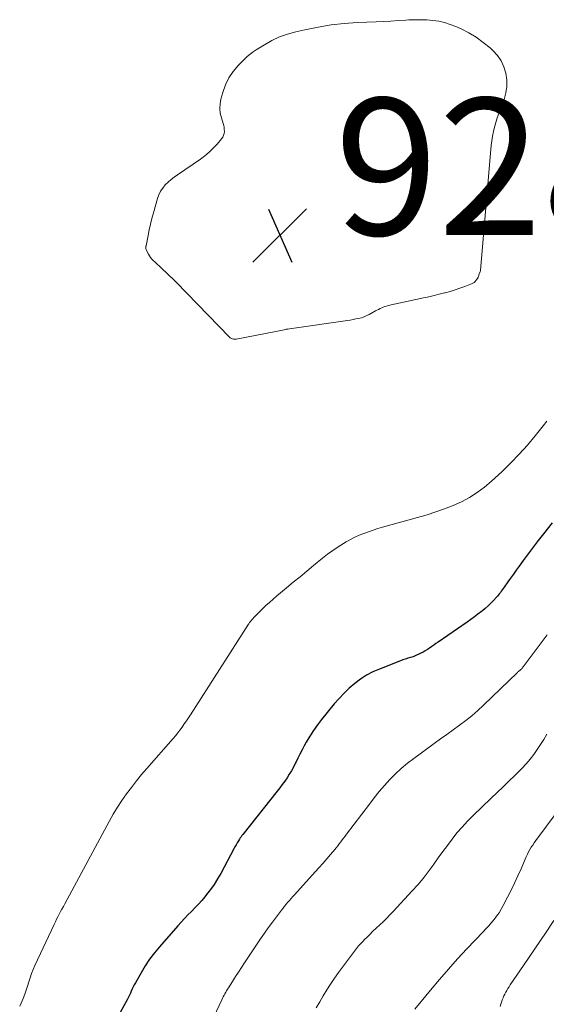
# Model space of a CAD drawing. Units: feet. Extents: x 1902029 to 1905031, y 555000 to 560008.
# Drawn here: x 1902762 to 1902839, y 558704 to 558848 of the extents above; entities that cross this region are included whole.
import ezdxf

# ---------------------------------------------------------------- set-up
doc = ezdxf.new("R2010")
doc.units = ezdxf.units.FT
doc.header["$LTSCALE"] = 100
doc.header["$MEASUREMENT"] = 0
for name, color, linetype, lineweight in [('CONTOUR INDEX', 32, 'Continuous', 25), ('CONTOUR INTERMEDIATE', 40, 'Continuous', 15), ('SPOT ELEVATION', 7, 'Continuous', 15)]:
    doc.layers.add(name, color=color, linetype=linetype, lineweight=lineweight)
doc.styles.add('slant', font='romans.shx', dxfattribs={"oblique": 14.999978})

# ---------------------------------------------------------------- blocks, each defined once
blk = doc.blocks.new('SPOT')
at = {"layer": 'SPOT ELEVATION', "lineweight": 25}
for p, q in [((-3.95, -3.95), (3.86, 3.85)), ((-1.67, 3.81), (1.74, -3.97))]:
    blk.add_line(p, q, dxfattribs=at)

msp = doc.modelspace()

# ---------------------------------------------------------------- linework, layer by layer
at = {"layer": 'CONTOUR INDEX', "elevation": 920, "flags": 128}
msp.add_lwpolyline([(1902840.21, 558774.66), (1902838.93, 558773.04), (1902838.18, 558772.07), (1902837.43, 558771.1), (1902836.7, 558770.12), (1902835.98, 558769.13), (1902835.38, 558768.29), (1902834.97, 558767.72), (1902834.55, 558767.15), (1902834.14, 558766.57), (1902833.73, 558766), (1902833.18, 558765.22), (1902833.05, 558765.04), (1902832.91, 558764.85), (1902832.78, 558764.66), (1902832.64, 558764.47), (1902832.5, 558764.29), (1902832.36, 558764.11), (1902832.21, 558763.93), (1902832.06, 558763.75), (1902831.63, 558763.27), (1902831.25, 558762.87), (1902830.86, 558762.48), (1902830.44, 558762.11), (1902830.02, 558761.76), (1902829.87, 558761.65), (1902829.36, 558761.26), (1902828.85, 558760.87), (1902828.32, 558760.49), (1902827.79, 558760.12), (1902823.53, 558757.18), (1902823.22, 558756.97), (1902822.91, 558756.75), (1902822.6, 558756.54), (1902822.3, 558756.33), (1902821.98, 558756.12), (1902821.67, 558755.93), (1902821.34, 558755.75), (1902821.01, 558755.58), (1902820.07, 558755.14), (1902819.88, 558755.06), (1902819.69, 558754.99), (1902819.5, 558754.93), (1902819.3, 558754.88), (1902819.1, 558754.83), (1902818.91, 558754.77), (1902818.71, 558754.71), (1902818.52, 558754.64), (1902814.95, 558753.26), (1902813.99, 558752.84), (1902813.06, 558752.35), (1902812.18, 558751.78), (1902811.34, 558751.15), (1902810.55, 558750.45), (1902809.78, 558749.72), (1902809.06, 558748.95), (1902808.36, 558748.15), (1902806.5, 558745.88), (1902805.89, 558745.09), (1902805.31, 558744.28), (1902804.77, 558743.44), (1902804.27, 558742.59), (1902803.96, 558742.04), (1902803.64, 558741.44), (1902803.32, 558740.83), (1902803.01, 558740.22), (1902802.72, 558739.6), (1902802.64, 558739.45), (1902802.38, 558738.91), (1902802.09, 558738.38), (1902801.78, 558737.87), (1902801.46, 558737.36), (1902801.11, 558736.87), (1902800.76, 558736.38), (1902800.4, 558735.9), (1902800.03, 558735.42), (1902794.98, 558729.08), (1902794.85, 558728.91), (1902794.73, 558728.74), (1902794.61, 558728.56), (1902794.5, 558728.38), (1902794.36, 558728.15), (1902794.18, 558727.86), (1902794.01, 558727.56), (1902793.84, 558727.26), (1902793.67, 558726.95), (1902791.75, 558723.36), (1902791.28, 558722.56), (1902790.79, 558721.78), (1902790.26, 558721.02), (1902789.69, 558720.29), (1902789.44, 558719.97), (1902788.97, 558719.42), (1902788.49, 558718.87), (1902787.99, 558718.35), (1902787.47, 558717.83), (1902786.96, 558717.32), (1902786.45, 558716.8), (1902785.96, 558716.27), (1902785.48, 558715.73), (1902782.8, 558712.66), (1902782.06, 558711.75), (1902781.35, 558710.82), (1902780.71, 558709.84), (1902780.1, 558708.84), (1902779.27, 558707.37), (1902779.11, 558707.08), (1902778.96, 558706.79), (1902778.82, 558706.49), (1902778.68, 558706.18), (1902778.55, 558705.88), (1902778.41, 558705.58), (1902778.26, 558705.28), (1902778.11, 558704.99), (1902776.78, 558702.52)], dxfattribs=at)
at = {"layer": 'CONTOUR INTERMEDIATE', "elevation": 928, "flags": 128}
msp.add_lwpolyline([(1902832.19, 558833.83), (1902831.99, 558833.17), (1902831.8, 558832.51), (1902831.63, 558831.85), (1902831.49, 558831.18), (1902831.39, 558830.5), (1902831.31, 558829.82), (1902829.75, 558811.56), (1902829.75, 558811.53), (1902829.74, 558811.51), (1902829.73, 558811.48), (1902829.73, 558811.46), (1902829.7, 558811.37), (1902829.69, 558811.34), (1902829.68, 558811.32), (1902829.67, 558811.3), (1902829.66, 558811.27), (1902829.5, 558810.88), (1902829.49, 558810.81), (1902829.43, 558810.65), (1902829.4, 558810.57), (1902829.37, 558810.49), (1902829.33, 558810.42), (1902829.28, 558810.35), (1902829.11, 558810.11), (1902828.96, 558809.94), (1902828.8, 558809.78), (1902828.61, 558809.66), (1902828.4, 558809.56), (1902827.44, 558809.19), (1902826.73, 558808.93), (1902826.02, 558808.69), (1902825.3, 558808.48), (1902824.58, 558808.28), (1902824.49, 558808.26), (1902823.71, 558808.06), (1902822.94, 558807.87), (1902822.16, 558807.69), (1902821.38, 558807.52), (1902816.26, 558806.39), (1902816.01, 558806.33), (1902815.76, 558806.26), (1902815.53, 558806.17), (1902815.29, 558806.07), (1902815.06, 558805.96), (1902814.83, 558805.85), (1902814.6, 558805.73), (1902814.38, 558805.61), (1902813.47, 558805.11), (1902813.1, 558804.93), (1902812.72, 558804.76), (1902812.32, 558804.63), (1902811.92, 558804.53), (1902811.51, 558804.44), (1902811.1, 558804.36), (1902810.69, 558804.29), (1902810.27, 558804.23), (1902801.8, 558803.01), (1902801.55, 558802.97), (1902801.3, 558802.93), (1902801.05, 558802.88), (1902800.8, 558802.83), (1902800.55, 558802.78), (1902800.3, 558802.73), (1902800.05, 558802.68), (1902799.8, 558802.63), (1902793.99, 558801.51), (1902793.86, 558801.49), (1902793.73, 558801.49), (1902793.6, 558801.5), (1902793.47, 558801.53), (1902793.35, 558801.57), (1902793.24, 558801.63), (1902793.13, 558801.7), (1902793.04, 558801.79), (1902785.22, 558809.82), (1902784.75, 558810.3), (1902784.27, 558810.77), (1902783.79, 558811.23), (1902783.3, 558811.69), (1902782.75, 558812.2), (1902782.53, 558812.4), (1902782.32, 558812.6), (1902782.1, 558812.8), (1902781.88, 558813), (1902781.68, 558813.2), (1902781.49, 558813.42), (1902781.33, 558813.66), (1902781.18, 558813.92), (1902780.86, 558814.55), (1902780.83, 558814.62), (1902780.81, 558814.69), (1902780.8, 558814.77), (1902780.8, 558814.84), (1902780.8, 558814.92), (1902780.81, 558815), (1902780.82, 558815.07), (1902780.84, 558815.15), (1902781.13, 558816.66), (1902781.3, 558817.49), (1902781.49, 558818.31), (1902781.69, 558819.13), (1902781.92, 558819.94), (1902782.53, 558822.07), (1902782.72, 558822.61), (1902782.97, 558823.12), (1902783.28, 558823.59), (1902783.65, 558824.04), (1902784.06, 558824.45), (1902784.49, 558824.84), (1902784.94, 558825.2), (1902785.41, 558825.54), (1902788.8, 558827.83), (1902789.45, 558828.31), (1902790.08, 558828.83), (1902790.66, 558829.4), (1902791.21, 558830), (1902791.87, 558830.8), (1902792.04, 558831.04), (1902792.17, 558831.3), (1902792.24, 558831.57), (1902792.29, 558831.86), (1902792.28, 558832.16), (1902792.26, 558832.45), (1902792.2, 558832.74), (1902792.12, 558833.03), (1902791.85, 558833.83), (1902791.69, 558834.52), (1902791.61, 558835.2), (1902791.65, 558835.9), (1902791.77, 558836.59), (1902792.04, 558837.56), (1902792.44, 558838.66), (1902792.94, 558839.7), (1902793.59, 558840.65), (1902794.35, 558841.54), (1902795.23, 558842.44), (1902795.64, 558842.82), (1902796.06, 558843.18), (1902796.5, 558843.5), (1902796.96, 558843.81), (1902798.15, 558844.55), (1902799.24, 558845.15), (1902800.36, 558845.68), (1902801.52, 558846.09), (1902802.72, 558846.43), (1902804.07, 558846.73), (1902805.98, 558847.11), (1902807.89, 558847.43), (1902809.82, 558847.64), (1902811.76, 558847.78), (1902814.46, 558847.91), (1902815.56, 558847.96), (1902816.65, 558848.01), (1902817.74, 558848.08), (1902818.83, 558848.14), (1902819.25, 558848.17), (1902820.13, 558848.2), (1902821.01, 558848.2), (1902821.89, 558848.16), (1902822.77, 558848.1), (1902823.63, 558847.97), (1902824.48, 558847.78), (1902825.31, 558847.51), (1902826.13, 558847.19), (1902826.9, 558846.85), (1902828.03, 558846.27), (1902829.12, 558845.63), (1902830.15, 558844.89), (1902831.13, 558844.08), (1902831.54, 558843.71), (1902832.2, 558842.99), (1902832.76, 558842.2), (1902833.16, 558841.33), (1902833.46, 558840.4), (1902833.58, 558839.42), (1902833.6, 558838.45), (1902833.45, 558837.5), (1902833.18, 558836.55), (1902832.65, 558835.12), (1902832.41, 558834.48)], close=True, dxfattribs=at)
at = {"layer": 'CONTOUR INTERMEDIATE', "flags": 128}
for points, elevation in [([(1902839.42, 558789.48), (1902838.89, 558788.81), (1902837.73, 558787.37), (1902836.59, 558786), (1902835.4, 558784.67), (1902834.17, 558783.4), (1902832.89, 558782.15), (1902831.36, 558780.72), (1902830.34, 558779.85), (1902829.27, 558779.05), (1902828.14, 558778.36), (1902826.96, 558777.72), (1902825.73, 558777.18), (1902824.49, 558776.67), (1902823.22, 558776.23), (1902821.94, 558775.83), (1902815.42, 558773.99), (1902814.73, 558773.79), (1902814.04, 558773.57), (1902813.36, 558773.34), (1902812.68, 558773.09), (1902812.01, 558772.82), (1902811.36, 558772.53), (1902810.72, 558772.2), (1902810.09, 558771.84), (1902809.71, 558771.62), (1902808.92, 558771.12), (1902808.14, 558770.59), (1902807.39, 558770.04), (1902806.65, 558769.46), (1902805.34, 558768.39), (1902804.35, 558767.57), (1902803.36, 558766.76), (1902802.37, 558765.95), (1902801.38, 558765.13), (1902800.49, 558764.4), (1902799.95, 558763.95), (1902799.41, 558763.49), (1902798.89, 558763.01), (1902798.37, 558762.53), (1902797.98, 558762.16), (1902797.66, 558761.86), (1902797.35, 558761.55), (1902797.05, 558761.24), (1902796.75, 558760.92), (1902796.29, 558760.43), (1902796.22, 558760.35), (1902796.15, 558760.28), (1902796.09, 558760.2), (1902796.03, 558760.12), (1902795.97, 558760.04), (1902795.91, 558759.96), (1902795.85, 558759.88), (1902795.8, 558759.8), (1902787.32, 558746.58), (1902787.02, 558746.12), (1902786.73, 558745.67), (1902786.42, 558745.23), (1902786.11, 558744.78), (1902785.79, 558744.34), (1902785.47, 558743.91), (1902785.13, 558743.49), (1902784.78, 558743.08), (1902780.96, 558738.72), (1902780.19, 558737.82), (1902779.43, 558736.9), (1902778.7, 558735.96), (1902777.99, 558735.01), (1902777.3, 558734.03), (1902776.65, 558733.04), (1902776.04, 558732.02), (1902775.45, 558730.99), (1902768.94, 558718.91), (1902768.74, 558718.53), (1902768.54, 558718.16), (1902768.34, 558717.79), (1902768.15, 558717.42), (1902767.95, 558717.05), (1902767.76, 558716.68), (1902767.57, 558716.3), (1902767.39, 558715.92), (1902764.59, 558709.9), (1902764.34, 558709.31), (1902764.1, 558708.72), (1902763.89, 558708.12), (1902763.7, 558707.52), (1902763.51, 558706.91), (1902763.31, 558706.31), (1902763.09, 558705.71), (1902762.85, 558705.11), (1902762.56, 558704.39), (1902762.36, 558703.95)], 924), ([(1902839.51, 558758.26), (1902835.83, 558753.37), (1902835.82, 558753.36), (1902835.8, 558753.34), (1902835.79, 558753.32), (1902835.77, 558753.31), (1902835.7, 558753.24), (1902835.69, 558753.23), (1902835.67, 558753.21), (1902835.65, 558753.2), (1902835.63, 558753.18), (1902835.49, 558753.06), (1902835.4, 558752.98), (1902835.31, 558752.91), (1902835.22, 558752.83), (1902835.14, 558752.75), (1902830.17, 558747.96), (1902829.33, 558747.19), (1902828.47, 558746.44), (1902827.58, 558745.73), (1902826.67, 558745.04), (1902825.74, 558744.37), (1902824.81, 558743.7), (1902823.89, 558743.04), (1902822.96, 558742.37), (1902819.97, 558740.19), (1902819.05, 558739.48), (1902818.15, 558738.73), (1902817.3, 558737.94), (1902816.49, 558737.1), (1902815.71, 558736.24), (1902814.94, 558735.35), (1902814.21, 558734.45), (1902813.49, 558733.52), (1902810.16, 558729.12), (1902809.94, 558728.84), (1902809.73, 558728.55), (1902809.52, 558728.27), (1902809.31, 558727.98), (1902809.09, 558727.7), (1902808.87, 558727.42), (1902808.65, 558727.14), (1902808.42, 558726.87), (1902807.8, 558726.13), (1902807.25, 558725.49), (1902806.7, 558724.85), (1902806.14, 558724.22), (1902805.58, 558723.6), (1902802.53, 558720.26), (1902802.28, 558719.99), (1902802.04, 558719.72), (1902801.8, 558719.44), (1902801.56, 558719.16), (1902801.33, 558718.88), (1902801.1, 558718.59), (1902800.87, 558718.3), (1902800.65, 558718.01), (1902799.89, 558717.02), (1902799.3, 558716.23), (1902798.71, 558715.43), (1902798.15, 558714.62), (1902797.59, 558713.8), (1902795.25, 558710.31), (1902794.8, 558709.63), (1902794.35, 558708.96), (1902793.91, 558708.28), (1902793.48, 558707.59), (1902792.88, 558706.64), (1902792.75, 558706.43), (1902792.62, 558706.22), (1902792.49, 558706.01), (1902792.37, 558705.79), (1902792.25, 558705.57), (1902792.13, 558705.35), (1902792.02, 558705.13), (1902791.91, 558704.91), (1902789.53, 558699.82)], 916), ([(1902839.43, 558743.73), (1902838.99, 558742.97), (1902838.53, 558742.22), (1902838.04, 558741.49), (1902837.54, 558740.78), (1902837, 558740.08), (1902836.44, 558739.41), (1902835.84, 558738.77), (1902835.22, 558738.14), (1902834.76, 558737.7), (1902833.89, 558736.87), (1902833.03, 558736.03), (1902832.16, 558735.2), (1902831.3, 558734.37), (1902828.62, 558731.8), (1902827.82, 558731), (1902827.04, 558730.16), (1902826.3, 558729.29), (1902825.6, 558728.4), (1902824.91, 558727.48), (1902824.24, 558726.56), (1902823.57, 558725.64), (1902822.9, 558724.71), (1902822.81, 558724.58), (1902822.09, 558723.6), (1902821.34, 558722.64), (1902820.56, 558721.71), (1902819.75, 558720.81), (1902816.97, 558717.8), (1902816.49, 558717.3), (1902816.01, 558716.8), (1902815.51, 558716.32), (1902815, 558715.85), (1902814.49, 558715.38), (1902813.99, 558714.91), (1902813.49, 558714.42), (1902813, 558713.93), (1902812.93, 558713.86), (1902812.42, 558713.32), (1902811.92, 558712.77), (1902811.45, 558712.19), (1902811, 558711.61), (1902808.97, 558708.87), (1902808.38, 558708.04), (1902807.8, 558707.2), (1902807.26, 558706.34), (1902806.74, 558705.47), (1902806.23, 558704.58), (1902805.73, 558703.7)], 912), ([(1902840.97, 558732.37), (1902837.83, 558728.17), (1902837.6, 558727.85), (1902837.38, 558727.53), (1902837.17, 558727.2), (1902836.96, 558726.86), (1902836.77, 558726.52), (1902836.59, 558726.17), (1902836.42, 558725.81), (1902836.26, 558725.46), (1902835.67, 558724.06), (1902835.2, 558723.01), (1902834.72, 558721.97), (1902834.22, 558720.94), (1902833.7, 558719.91), (1902833.06, 558718.67), (1902832.76, 558718.14), (1902832.45, 558717.63), (1902832.1, 558717.13), (1902831.73, 558716.65), (1902831.34, 558716.18), (1902830.94, 558715.72), (1902830.54, 558715.27), (1902830.12, 558714.83), (1902827.76, 558712.35), (1902826.39, 558710.88), (1902825.04, 558709.39), (1902823.73, 558707.87), (1902822.44, 558706.33), (1902820.15, 558703.52)], 908), ([(1902840.48, 558716.51), (1902839.32, 558714.77), (1902838.51, 558713.55), (1902837.69, 558712.34), (1902836.87, 558711.13), (1902836.05, 558709.92), (1902834.08, 558707.07), (1902833.91, 558706.81), (1902833.75, 558706.55), (1902833.59, 558706.28), (1902833.44, 558706.01), (1902833.3, 558705.74), (1902833.16, 558705.46), (1902833.04, 558705.18), (1902832.93, 558704.89), (1902832.92, 558704.86), (1902832.81, 558704.55), (1902832.7, 558704.24), (1902832.59, 558703.93)], 904)]:
    msp.add_lwpolyline(points, dxfattribs=dict(at, elevation=elevation))

# ---------------------------------------------------------------- block references
at = {"layer": 'SPOT ELEVATION'}
msp.add_blockref('SPOT', (1902800.42, 558816.71, 928.9), dxfattribs=at)

# ---------------------------------------------------------------- texts
at = {"layer": 'SPOT ELEVATION', "style": 'slant', "oblique": 15}
msp.add_text('928.9', height=20, dxfattribs=at).set_placement((1902808.42, 558816.71, 928.9))

doc.saveas('drawing.dxf')
